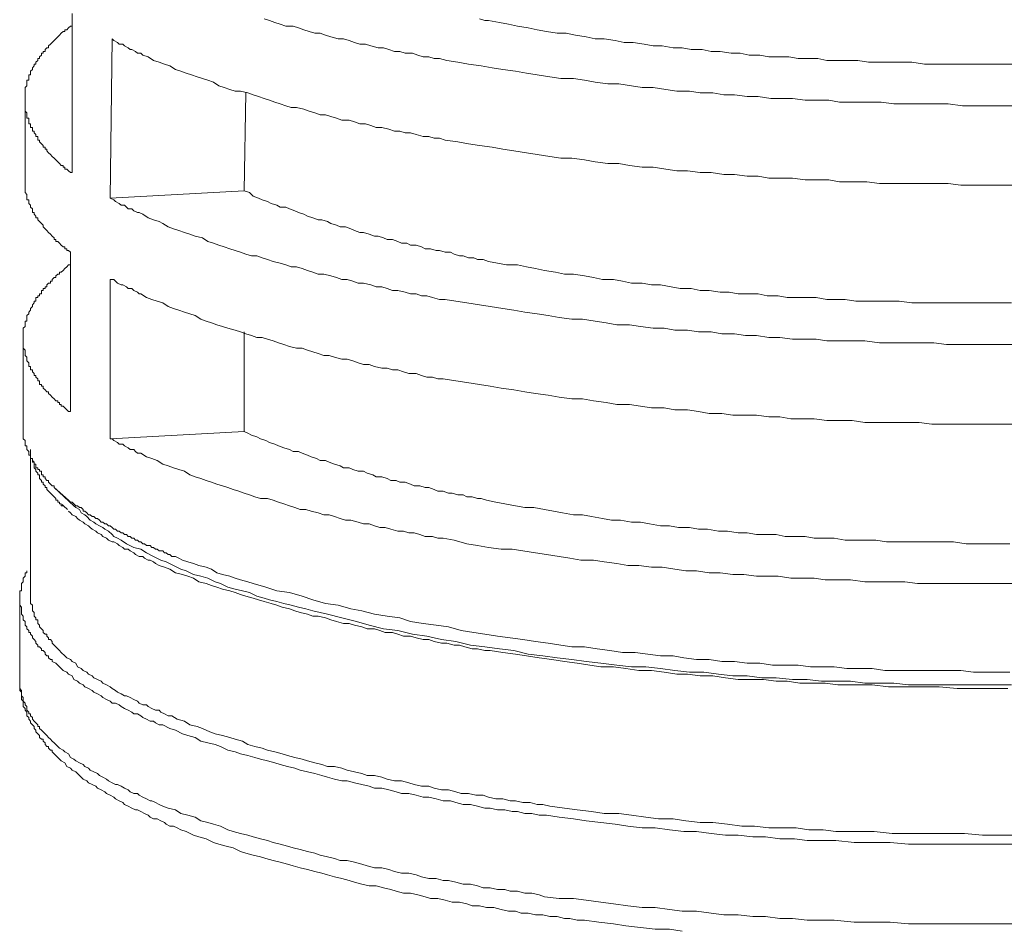
# Model space of a CAD drawing. Units: inches. Extents: x 53 to 243, y -34 to 243.
# Drawn here: x 123 to 148, y 85 to 109 of the extents above; entities that cross this region are included whole.
import ezdxf

# ---------------------------------------------------------------- set-up
doc = ezdxf.new("R2010")
doc.units = ezdxf.units.IN
doc.header["$MEASUREMENT"] = 0
doc.layers.add('レイヤー 1', color=7, linetype='Continuous')

# ---------------------------------------------------------------- blocks, each defined once
blk = doc.blocks.new('block 138')
at = {"layer": 'レイヤー 1', "color": 7, "lineweight": 18}
for points in [[(134.444, 108.963), (134.585, 108.916), (134.679, 108.916), (134.96, 108.869), (135.194, 108.822), (135.429, 108.775), (135.71, 108.728), (135.943, 108.681), (136.178, 108.635), (136.46, 108.588), (136.693, 108.588), (136.93, 108.541), (137.21, 108.494), (137.444, 108.447), (137.678, 108.447), (137.961, 108.4), (138.194, 108.353), (138.428, 108.353), (138.71, 108.306), (138.944, 108.26), (139.177, 108.26), (139.459, 108.213), (139.694, 108.213), (139.929, 108.166), (140.21, 108.166), (140.445, 108.119), (140.678, 108.119), (140.96, 108.073), (141.195, 108.073), (141.428, 108.025), (141.711, 108.025), (141.944, 107.978), (142.226, 107.978), (142.461, 107.978), (142.696, 107.932), (142.975, 107.932), (143.212, 107.932), (143.445, 107.885), (143.726, 107.885), (143.962, 107.885), (144.243, 107.885), (144.522, 107.838), (144.804, 107.838), (145.087, 107.838), (145.368, 107.838), (145.648, 107.838), (145.976, 107.79), (146.257, 107.79), (146.54, 107.79), (146.821, 107.79), (147.101, 107.79), (147.383, 107.79), (147.664, 107.79), (147.993, 107.79), (148.274, 107.79)], [(148.321, 106.712), (147.993, 106.712), (147.616, 106.712), (147.288, 106.712), (146.96, 106.712), (146.585, 106.76), (146.257, 106.76), (145.883, 106.76), (145.554, 106.76), (145.18, 106.76), (144.852, 106.807), (144.476, 106.807), (144.148, 106.807), (143.773, 106.807), (143.492, 106.853), (143.164, 106.853), (142.883, 106.853), (142.553, 106.9), (142.272, 106.9), (141.992, 106.9), (141.664, 106.947), (141.382, 106.947), (141.054, 106.994), (140.773, 106.994), (140.491, 107.041), (140.164, 107.041), (139.881, 107.088), (139.553, 107.088), (139.272, 107.134), (138.944, 107.181), (138.663, 107.181), (138.383, 107.228), (138.053, 107.275), (137.772, 107.275), (137.444, 107.322), (137.163, 107.369), (136.882, 107.416), (136.553, 107.416), (136.271, 107.463), (135.943, 107.51), (135.662, 107.557), (135.382, 107.603), (135.053, 107.65), (134.772, 107.697), (134.49, 107.743), (134.163, 107.79), (133.881, 107.838), (133.599, 107.885), (133.413, 107.932), (133.271, 107.932), (133.132, 107.978), (132.989, 107.978), (132.849, 108.025), (132.71, 108.073), (132.521, 108.073), (132.38, 108.119), (132.24, 108.119), (132.099, 108.166), (131.958, 108.213), (131.818, 108.213), (131.631, 108.26), (131.49, 108.306), (131.349, 108.306), (131.209, 108.353), (131.068, 108.4), (130.927, 108.447), (130.787, 108.447), (130.598, 108.494), (130.459, 108.541), (130.318, 108.588), (130.178, 108.588), (130.037, 108.635), (129.895, 108.681), (129.756, 108.728), (129.615, 108.775), (129.428, 108.775), (129.286, 108.822), (129.145, 108.869), (129.006, 108.916), (128.864, 108.963)], [(123.894, 104.979), (123.894, 109.104)], [(123.894, 108.775), (123.849, 108.775), (123.801, 108.728), (123.755, 108.681), (123.707, 108.681), (123.707, 108.635), (123.66, 108.635), (123.613, 108.588), (123.566, 108.541), (123.52, 108.494), (123.473, 108.447), (123.427, 108.4), (123.379, 108.353), (123.333, 108.306), (123.285, 108.26), (123.285, 108.213), (123.238, 108.213), (123.191, 108.166), (123.191, 108.119), (123.146, 108.119), (123.146, 108.073), (123.098, 108.073), (123.098, 108.025), (123.051, 107.978), (123.051, 107.932), (123.004, 107.932), (123.004, 107.885), (122.957, 107.838)], [(124.927, 108.447), (124.88, 104.321)], [(124.927, 108.447), (124.974, 108.4), (125.067, 108.353), (125.114, 108.306), (125.208, 108.306), (125.254, 108.26), (125.347, 108.213), (125.395, 108.166), (125.441, 108.166), (125.536, 108.119), (125.584, 108.073), (125.676, 108.073), (125.724, 108.025), (125.863, 107.978), (126.005, 107.885), (126.145, 107.838), (126.285, 107.79), (126.427, 107.743), (126.567, 107.65), (126.707, 107.603), (126.849, 107.557), (126.989, 107.51), (127.131, 107.463), (127.27, 107.416), (127.411, 107.369), (127.553, 107.322), (127.692, 107.228), (127.833, 107.181), (127.975, 107.134), (128.114, 107.088), (128.255, 107.088), (128.442, 107.041), (128.584, 106.994), (128.724, 106.947), (128.864, 106.9), (129.006, 106.853), (129.145, 106.807), (129.286, 106.76), (129.428, 106.712), (129.567, 106.665), (129.709, 106.665), (129.895, 106.619), (130.037, 106.572), (130.178, 106.525), (130.318, 106.479), (130.459, 106.479), (130.598, 106.432), (130.74, 106.385), (130.881, 106.338), (131.068, 106.338), (131.209, 106.29), (131.349, 106.244), (131.49, 106.244), (131.631, 106.197), (131.771, 106.15), (131.912, 106.15), (132.099, 106.103), (132.24, 106.056), (132.38, 106.056), (132.521, 106.01), (132.662, 106.01), (132.802, 105.963), (132.989, 105.915), (133.132, 105.915), (133.271, 105.869), (133.413, 105.869), (133.552, 105.822), (133.881, 105.775), (134.163, 105.728), (134.444, 105.681), (134.772, 105.634), (135.053, 105.587), (135.334, 105.541), (135.662, 105.493), (135.943, 105.447), (136.271, 105.4), (136.553, 105.353), (136.835, 105.353), (137.163, 105.306), (137.444, 105.259), (137.772, 105.212), (138.053, 105.212), (138.335, 105.165), (138.663, 105.118), (138.944, 105.118), (139.272, 105.071), (139.553, 105.025), (139.836, 105.025), (140.164, 104.979), (140.445, 104.979), (140.773, 104.932), (141.054, 104.932), (141.382, 104.884), (141.664, 104.884), (141.944, 104.837), (142.272, 104.837), (142.553, 104.837), (142.883, 104.79), (143.164, 104.79), (143.492, 104.79), (143.773, 104.743), (144.101, 104.743), (144.476, 104.743), (144.804, 104.697), (145.18, 104.697), (145.507, 104.697), (145.883, 104.697), (146.211, 104.697), (146.585, 104.697), (146.914, 104.65), (147.288, 104.65), (147.616, 104.65), (147.993, 104.65), (148.321, 104.65)], [(122.957, 107.838), (122.957, 107.79), (122.911, 107.79), (122.911, 107.743), (122.863, 107.697), (122.863, 107.65), (122.818, 107.603), (122.818, 107.557), (122.818, 107.51), (122.77, 107.51), (122.77, 107.463), (122.77, 107.416), (122.77, 107.369), (122.724, 107.369), (122.724, 107.322), (122.724, 107.275), (122.724, 107.228), (122.676, 107.181), (122.676, 107.134), (122.676, 107.088), (122.676, 107.041), (122.676, 106.994), (122.676, 106.947), (122.676, 106.9)], [(122.676, 106.9), (122.676, 104.837)], [(123.894, 104.979), (123.849, 104.979), (123.801, 105.025), (123.755, 105.071), (123.707, 105.071), (123.707, 105.118), (123.66, 105.118), (123.66, 105.165), (123.613, 105.165), (123.566, 105.212), (123.52, 105.259), (123.473, 105.306), (123.427, 105.353), (123.379, 105.4), (123.333, 105.447), (123.285, 105.493), (123.238, 105.541), (123.238, 105.587), (123.191, 105.587), (123.191, 105.634), (123.146, 105.634), (123.146, 105.681), (123.098, 105.728), (123.051, 105.775), (123.051, 105.822), (123.004, 105.822), (123.004, 105.869), (123.004, 105.915), (122.957, 105.915), (122.957, 105.963), (122.911, 106.01), (122.911, 106.056), (122.863, 106.056), (122.863, 106.103), (122.863, 106.15), (122.818, 106.15), (122.818, 106.197), (122.818, 106.244), (122.77, 106.244), (122.77, 106.29), (122.77, 106.338), (122.77, 106.385), (122.724, 106.385), (122.724, 106.432), (122.724, 106.479), (122.724, 106.525), (122.676, 106.572), (122.676, 106.619), (122.676, 106.665), (122.676, 106.712), (122.676, 106.76), (122.676, 106.807), (122.676, 106.853), (122.676, 106.9)], [(128.349, 104.509), (128.395, 107.041)], [(122.676, 104.837), (122.676, 104.79), (122.676, 104.743), (122.676, 104.697), (122.676, 104.65), (122.676, 104.603), (122.676, 104.556), (122.676, 104.509), (122.676, 104.462), (122.724, 104.415), (122.724, 104.368), (122.724, 104.321), (122.724, 104.275), (122.77, 104.275), (122.77, 104.228), (122.77, 104.181), (122.818, 104.134), (122.818, 104.087), (122.863, 104.04), (122.863, 103.993), (122.863, 103.947), (122.911, 103.947), (122.911, 103.901), (122.957, 103.853), (122.957, 103.806), (123.004, 103.806), (123.004, 103.759), (123.051, 103.712), (123.098, 103.665), (123.146, 103.618), (123.146, 103.571), (123.191, 103.525), (123.238, 103.478), (123.285, 103.431), (123.333, 103.384), (123.379, 103.337), (123.427, 103.29), (123.427, 103.243), (123.473, 103.243), (123.473, 103.196), (123.52, 103.196), (123.566, 103.149), (123.613, 103.103), (123.66, 103.056), (123.707, 103.056), (123.707, 103.009), (123.755, 103.009), (123.755, 102.962), (123.801, 102.962), (123.849, 102.915)], [(128.349, 104.509), (124.88, 104.321)], [(148.321, 100.524), (147.947, 100.524), (147.616, 100.524), (147.243, 100.524), (146.914, 100.524), (146.54, 100.524), (146.211, 100.571), (145.835, 100.571), (145.507, 100.571), (145.132, 100.571), (144.804, 100.571), (144.429, 100.618), (144.101, 100.618), (143.726, 100.618), (143.445, 100.618), (143.164, 100.665), (142.836, 100.665), (142.553, 100.665), (142.226, 100.712), (141.944, 100.712), (141.617, 100.759), (141.334, 100.759), (141.054, 100.806), (140.725, 100.806), (140.445, 100.852), (140.117, 100.852), (139.836, 100.899), (139.507, 100.899), (139.225, 100.946), (138.944, 100.946), (138.616, 100.993), (138.335, 101.04), (138.006, 101.04), (137.724, 101.086), (137.444, 101.134), (137.115, 101.181), (136.835, 101.181), (136.508, 101.228), (136.225, 101.274), (135.943, 101.321), (135.616, 101.368), (135.334, 101.414), (135.053, 101.462), (134.724, 101.508), (134.444, 101.556), (134.115, 101.603), (133.835, 101.649), (133.552, 101.696), (133.413, 101.696), (133.224, 101.743), (133.084, 101.79), (132.943, 101.79), (132.802, 101.837), (132.662, 101.837), (132.521, 101.884), (132.334, 101.93), (132.193, 101.93), (132.051, 101.977), (131.912, 102.024), (131.771, 102.024), (131.631, 102.071), (131.442, 102.118), (131.302, 102.118), (131.162, 102.165), (131.02, 102.212), (130.881, 102.212), (130.74, 102.259), (130.598, 102.306), (130.411, 102.353), (130.27, 102.353), (130.131, 102.4), (129.989, 102.446), (129.848, 102.493), (129.709, 102.539), (129.567, 102.539), (129.428, 102.587), (129.286, 102.634), (129.1, 102.681), (128.958, 102.728), (128.817, 102.774), (128.678, 102.822), (128.536, 102.822), (128.395, 102.868), (128.255, 102.915), (128.114, 102.962), (127.975, 103.009), (127.833, 103.056), (127.692, 103.103), (127.553, 103.149), (127.411, 103.196), (127.27, 103.29), (127.083, 103.337), (126.942, 103.384), (126.802, 103.431), (126.661, 103.478), (126.52, 103.525), (126.38, 103.571), (126.239, 103.665), (126.145, 103.712), (126.005, 103.759), (125.863, 103.806), (125.724, 103.901), (125.63, 103.947), (125.584, 103.947), (125.489, 103.993), (125.441, 104.04), (125.347, 104.04), (125.302, 104.087), (125.254, 104.134), (125.16, 104.134), (125.114, 104.181), (125.019, 104.228), (124.974, 104.275), (124.88, 104.321)], [(128.349, 104.509), (128.49, 104.462), (128.584, 104.368), (128.724, 104.321), (128.817, 104.275), (128.958, 104.228), (129.052, 104.181), (129.193, 104.134), (129.286, 104.087), (129.428, 104.087), (129.522, 104.04), (129.661, 103.993), (129.756, 103.947), (129.895, 103.901), (129.989, 103.853), (130.131, 103.806), (130.27, 103.759), (130.365, 103.759), (130.505, 103.712), (130.598, 103.665), (130.74, 103.618), (130.833, 103.571), (130.975, 103.571), (131.114, 103.525), (131.209, 103.478), (131.349, 103.431), (131.442, 103.431), (131.584, 103.384), (131.724, 103.337), (131.818, 103.337), (131.958, 103.29), (132.051, 103.243), (132.193, 103.243), (132.334, 103.196), (132.428, 103.149), (132.567, 103.149), (132.662, 103.103), (132.802, 103.103), (132.943, 103.056), (133.037, 103.009), (133.177, 103.009), (133.319, 102.962), (133.413, 102.962), (133.552, 102.915), (133.693, 102.915), (133.787, 102.868), (133.928, 102.822), (134.021, 102.822), (134.163, 102.774), (134.302, 102.774), (134.396, 102.728), (134.537, 102.728), (134.679, 102.681), (134.913, 102.634), (135.146, 102.587), (135.429, 102.587), (135.662, 102.539), (135.897, 102.493), (136.132, 102.446), (136.413, 102.4), (136.647, 102.353), (136.882, 102.353), (137.163, 102.306), (137.397, 102.259), (137.632, 102.212), (137.913, 102.212), (138.146, 102.165), (138.383, 102.118), (138.663, 102.118), (138.897, 102.071), (139.131, 102.071), (139.414, 102.024), (139.647, 101.977), (139.929, 101.977), (140.164, 101.93), (140.397, 101.93), (140.678, 101.884), (140.913, 101.884), (141.148, 101.837), (141.428, 101.837), (141.664, 101.837), (141.898, 101.79), (142.179, 101.79), (142.414, 101.743), (142.696, 101.743), (142.929, 101.743), (143.164, 101.743), (143.445, 101.696), (143.679, 101.696), (143.914, 101.696), (144.195, 101.649), (144.476, 101.649), (144.757, 101.649), (145.039, 101.649), (145.32, 101.649), (145.648, 101.603), (145.929, 101.603), (146.211, 101.603), (146.492, 101.603), (146.773, 101.603), (147.055, 101.603), (147.383, 101.603), (147.664, 101.603), (147.947, 101.603), (148.227, 101.603)], [(123.849, 98.789), (123.849, 102.915)], [(123.849, 102.587), (123.801, 102.587), (123.755, 102.539), (123.707, 102.493), (123.66, 102.446), (123.613, 102.4), (123.566, 102.4), (123.566, 102.353), (123.52, 102.353), (123.473, 102.306), (123.473, 102.259), (123.427, 102.259), (123.379, 102.212), (123.379, 102.165), (123.333, 102.165), (123.333, 102.118), (123.285, 102.118), (123.238, 102.071), (123.238, 102.024), (123.191, 102.024), (123.191, 101.977), (123.146, 101.977), (123.146, 101.93), (123.098, 101.93), (123.098, 101.884), (123.098, 101.837), (123.051, 101.837), (123.051, 101.79), (123.004, 101.79), (123.004, 101.743), (122.957, 101.743), (122.957, 101.696), (122.957, 101.649), (122.911, 101.649)], [(124.88, 102.212), (124.88, 98.086)], [(124.88, 102.212), (124.974, 102.212), (125.019, 102.165), (125.067, 102.118), (125.16, 102.071), (125.208, 102.071), (125.302, 102.024), (125.347, 101.977), (125.441, 101.977), (125.489, 101.93), (125.584, 101.884), (125.63, 101.837), (125.676, 101.837), (125.817, 101.743), (125.958, 101.696), (126.098, 101.649), (126.239, 101.603), (126.38, 101.508), (126.52, 101.462), (126.661, 101.414), (126.802, 101.368), (126.942, 101.321), (127.083, 101.274), (127.224, 101.181), (127.364, 101.134), (127.505, 101.086), (127.646, 101.04), (127.786, 100.993), (127.927, 100.946), (128.114, 100.899), (128.255, 100.852), (128.395, 100.806), (128.536, 100.759), (128.678, 100.712), (128.817, 100.712), (128.958, 100.665), (129.1, 100.618), (129.239, 100.571), (129.38, 100.524), (129.522, 100.478), (129.709, 100.43), (129.848, 100.43), (129.989, 100.383), (130.131, 100.337), (130.27, 100.29), (130.411, 100.243), (130.553, 100.243), (130.692, 100.196), (130.881, 100.15), (131.02, 100.15), (131.162, 100.102), (131.302, 100.055), (131.442, 100.008), (131.584, 100.008), (131.724, 99.961), (131.912, 99.915), (132.051, 99.915), (132.193, 99.867), (132.334, 99.867), (132.473, 99.82), (132.615, 99.775), (132.802, 99.775), (132.943, 99.728), (133.084, 99.68), (133.224, 99.68), (133.365, 99.634), (133.506, 99.634), (133.835, 99.587), (134.115, 99.54), (134.444, 99.493), (134.724, 99.445), (135.007, 99.399), (135.334, 99.352), (135.616, 99.305), (135.897, 99.259), (136.225, 99.212), (136.508, 99.165), (136.835, 99.118), (137.115, 99.118), (137.397, 99.071), (137.724, 99.024), (138.006, 98.977), (138.335, 98.977), (138.616, 98.93), (138.897, 98.883), (139.225, 98.883), (139.507, 98.836), (139.836, 98.836), (140.117, 98.789), (140.397, 98.743), (140.725, 98.743), (141.006, 98.696), (141.334, 98.696), (141.617, 98.696), (141.944, 98.65), (142.226, 98.65), (142.507, 98.602), (142.836, 98.602), (143.117, 98.602), (143.445, 98.555), (143.726, 98.555), (144.101, 98.555), (144.429, 98.508), (144.804, 98.508), (145.132, 98.508), (145.507, 98.508), (145.835, 98.508), (146.163, 98.461), (146.54, 98.461), (146.868, 98.461), (147.243, 98.461), (147.571, 98.461), (147.947, 98.461), (148.274, 98.461)], [(122.911, 101.649), (122.911, 101.603), (122.863, 101.556), (122.863, 101.508), (122.818, 101.462), (122.818, 101.414), (122.77, 101.368), (122.77, 101.321), (122.724, 101.274), (122.724, 101.228), (122.724, 101.181), (122.724, 101.134), (122.676, 101.134), (122.676, 101.086), (122.676, 101.04), (122.676, 100.993), (122.629, 100.946), (122.629, 100.899), (122.629, 100.852), (122.629, 100.806), (122.629, 100.759), (122.629, 100.712)], [(128.349, 98.274), (128.349, 100.852)], [(122.629, 100.712), (122.629, 98.415)], [(123.849, 98.789), (123.801, 98.789), (123.755, 98.836), (123.707, 98.883), (123.66, 98.93), (123.613, 98.93), (123.613, 98.977), (123.566, 98.977), (123.566, 99.024), (123.52, 99.024), (123.52, 99.071), (123.473, 99.071), (123.427, 99.118), (123.379, 99.165), (123.333, 99.212), (123.285, 99.259), (123.285, 99.305), (123.238, 99.305), (123.191, 99.352), (123.146, 99.399), (123.146, 99.445), (123.098, 99.445), (123.098, 99.493), (123.051, 99.493), (123.051, 99.54), (123.051, 99.587), (123.004, 99.587), (123.004, 99.634), (122.957, 99.68), (122.957, 99.728), (122.911, 99.728), (122.911, 99.775), (122.863, 99.82), (122.863, 99.867), (122.818, 99.867), (122.818, 99.915), (122.818, 99.961), (122.77, 99.961), (122.77, 100.008), (122.77, 100.055), (122.724, 100.102), (122.724, 100.15), (122.724, 100.196), (122.676, 100.243), (122.676, 100.29), (122.676, 100.337), (122.676, 100.383), (122.629, 100.43), (122.629, 100.478), (122.629, 100.524), (122.629, 100.571), (122.629, 100.618), (122.629, 100.665), (122.629, 100.712)], [(123.427, 96.821), (123.427, 96.868), (123.379, 96.868), (123.333, 96.914), (123.285, 96.961), (123.285, 97.008), (123.238, 97.008), (123.191, 97.055), (123.191, 97.102), (123.146, 97.102), (123.146, 97.149), (123.098, 97.149), (123.098, 97.196), (123.098, 97.243), (123.051, 97.243), (123.051, 97.288), (123.004, 97.288), (123.004, 97.336), (122.957, 97.336), (122.957, 97.383), (122.957, 97.43), (122.911, 97.43), (122.911, 97.477), (122.863, 97.524), (122.863, 97.571), (122.818, 97.571), (122.818, 97.617), (122.818, 97.665), (122.77, 97.665), (122.77, 97.711), (122.77, 97.758), (122.724, 97.805), (122.724, 97.852), (122.724, 97.899), (122.676, 97.899), (122.676, 97.946), (122.676, 97.992), (122.676, 98.04), (122.629, 98.086), (122.629, 98.133), (122.629, 98.18), (122.629, 98.227), (122.629, 98.274), (122.629, 98.321), (122.629, 98.367), (122.629, 98.415)], [(128.349, 98.274), (124.88, 98.086)], [(128.349, 98.274), (128.442, 98.227), (128.536, 98.18), (128.678, 98.133), (128.771, 98.086), (128.912, 98.04), (129.006, 97.992), (129.145, 97.946), (129.239, 97.899), (129.38, 97.852), (129.522, 97.805), (129.615, 97.758), (129.756, 97.758), (129.848, 97.711), (129.989, 97.665), (130.083, 97.617), (130.225, 97.571), (130.318, 97.524), (130.459, 97.524), (130.553, 97.477), (130.692, 97.43), (130.833, 97.383), (130.927, 97.336), (131.068, 97.336), (131.162, 97.288), (131.302, 97.243), (131.442, 97.243), (131.537, 97.196), (131.679, 97.149), (131.771, 97.102), (131.912, 97.102), (132.051, 97.055), (132.146, 97.008), (132.288, 97.008), (132.38, 96.961), (132.521, 96.961), (132.662, 96.914), (132.756, 96.868), (132.897, 96.868), (133.037, 96.821), (133.132, 96.821), (133.271, 96.773), (133.365, 96.727), (133.506, 96.727), (133.646, 96.68), (133.741, 96.68), (133.881, 96.633), (134.021, 96.633), (134.115, 96.586), (134.257, 96.586), (134.396, 96.539), (134.49, 96.539), (134.631, 96.493), (134.866, 96.446), (135.1, 96.399), (135.382, 96.352), (135.616, 96.305), (135.849, 96.305), (136.132, 96.257), (136.365, 96.21), (136.599, 96.164), (136.882, 96.117), (137.115, 96.117), (137.35, 96.071), (137.632, 96.024), (137.866, 95.977), (138.1, 95.977), (138.383, 95.93), (138.616, 95.93), (138.85, 95.883), (139.131, 95.835), (139.366, 95.835), (139.601, 95.789), (139.881, 95.789), (140.117, 95.742), (140.351, 95.742), (140.632, 95.695), (140.867, 95.695), (141.148, 95.648), (141.382, 95.648), (141.617, 95.602), (141.898, 95.602), (142.131, 95.602), (142.366, 95.555), (142.648, 95.555), (142.883, 95.555), (143.117, 95.508), (143.397, 95.508), (143.634, 95.508), (143.914, 95.46), (144.148, 95.46), (144.429, 95.46), (144.71, 95.46), (144.992, 95.414), (145.32, 95.414), (145.601, 95.414), (145.883, 95.414), (146.163, 95.414), (146.445, 95.414), (146.727, 95.414), (147.055, 95.367), (147.336, 95.367), (147.616, 95.367), (147.899, 95.367), (148.18, 95.367)], [(148.274, 94.336), (147.899, 94.336), (147.571, 94.336), (147.195, 94.336), (146.868, 94.336), (146.492, 94.336), (146.163, 94.336), (145.79, 94.336), (145.46, 94.382), (145.132, 94.382), (144.757, 94.382), (144.429, 94.382), (144.054, 94.429), (143.726, 94.429), (143.397, 94.429), (143.117, 94.477), (142.79, 94.477), (142.507, 94.477), (142.179, 94.524), (141.898, 94.524), (141.617, 94.524), (141.289, 94.57), (141.006, 94.57), (140.678, 94.616), (140.397, 94.616), (140.069, 94.664), (139.788, 94.664), (139.507, 94.711), (139.177, 94.757), (138.897, 94.757), (138.57, 94.804), (138.288, 94.804), (138.006, 94.851), (137.678, 94.899), (137.397, 94.945), (137.069, 94.945), (136.788, 94.992), (136.508, 95.039), (136.178, 95.086), (135.897, 95.132), (135.568, 95.179), (135.288, 95.226), (135.007, 95.226), (134.679, 95.273), (134.396, 95.321), (134.115, 95.367), (133.787, 95.46), (133.506, 95.508), (133.365, 95.508), (133.224, 95.555), (133.037, 95.555), (132.897, 95.602), (132.756, 95.648), (132.615, 95.648), (132.473, 95.695), (132.334, 95.695), (132.146, 95.742), (132.006, 95.789), (131.866, 95.789), (131.724, 95.835), (131.584, 95.883), (131.442, 95.883), (131.302, 95.93), (131.114, 95.977), (130.975, 95.977), (130.833, 96.024), (130.692, 96.071), (130.553, 96.117), (130.411, 96.117), (130.27, 96.164), (130.083, 96.21), (129.943, 96.257), (129.802, 96.257), (129.661, 96.305), (129.522, 96.352), (129.38, 96.399), (129.239, 96.446), (129.1, 96.493), (128.958, 96.539), (128.771, 96.539), (128.63, 96.586), (128.49, 96.633), (128.349, 96.68), (128.208, 96.727), (128.068, 96.773), (127.927, 96.821), (127.786, 96.868), (127.646, 96.914), (127.505, 96.961), (127.364, 97.008), (127.224, 97.055), (127.083, 97.102), (126.942, 97.149), (126.802, 97.243), (126.661, 97.288), (126.52, 97.336), (126.38, 97.383), (126.239, 97.43), (126.098, 97.524), (125.958, 97.571), (125.817, 97.617), (125.676, 97.711), (125.584, 97.711), (125.536, 97.758), (125.489, 97.805), (125.395, 97.805), (125.347, 97.852), (125.254, 97.899), (125.208, 97.946), (125.114, 97.946), (125.067, 97.992), (124.974, 98.04), (124.927, 98.086), (124.88, 98.086)], [(122.818, 94.148), (122.818, 97.805)], [(122.863, 97.571), (122.863, 97.524), (122.863, 97.477), (122.911, 97.477), (122.911, 97.43), (122.911, 97.383), (122.911, 97.336), (122.957, 97.288), (122.957, 97.243), (123.004, 97.196), (123.004, 97.149), (123.051, 97.149), (123.051, 97.102), (123.051, 97.055), (123.098, 97.008), (123.098, 96.961), (123.146, 96.961), (123.146, 96.914), (123.191, 96.868), (123.191, 96.821), (123.238, 96.821), (123.238, 96.773), (123.285, 96.727), (123.333, 96.68), (123.379, 96.633), (123.427, 96.586), (123.473, 96.539), (123.473, 96.493), (123.52, 96.493), (123.52, 96.446), (123.566, 96.446), (123.566, 96.399), (123.613, 96.399), (123.613, 96.352), (123.66, 96.352)], [(123.942, 96.352), (123.427, 96.821)], [(123.427, 96.821), (123.801, 96.493)], [(123.801, 96.493), (123.849, 96.446), (123.894, 96.446), (123.942, 96.399), (123.988, 96.352), (124.036, 96.352), (124.083, 96.305), (124.129, 96.305), (124.177, 96.257), (124.177, 96.21), (124.223, 96.21), (124.271, 96.164), (124.316, 96.117), (124.364, 96.117), (124.41, 96.071), (124.458, 96.071), (124.505, 96.024), (124.551, 96.024), (124.599, 95.977), (124.644, 95.93), (124.692, 95.93), (124.738, 95.883), (124.786, 95.883), (124.832, 95.835), (124.88, 95.835), (124.927, 95.789), (124.974, 95.742), (125.019, 95.742), (125.067, 95.695), (125.114, 95.695), (125.16, 95.648), (125.208, 95.648), (125.254, 95.602), (125.302, 95.602), (125.347, 95.555), (125.395, 95.555), (125.441, 95.508), (125.489, 95.508), (125.536, 95.46), (125.584, 95.46), (125.63, 95.414), (125.676, 95.414), (125.724, 95.367), (125.769, 95.367), (125.817, 95.321), (125.863, 95.321), (125.911, 95.321), (125.958, 95.273), (126.005, 95.273), (126.052, 95.226), (126.098, 95.226), (126.145, 95.179), (126.191, 95.179), (126.239, 95.179), (126.285, 95.132), (126.333, 95.132), (126.38, 95.086), (126.427, 95.086), (126.474, 95.039), (126.52, 95.039), (126.567, 95.039), (126.661, 94.992), (126.755, 94.945), (126.894, 94.899), (127.037, 94.851), (127.177, 94.804), (127.364, 94.757), (127.505, 94.711), (127.646, 94.616), (127.786, 94.57), (127.975, 94.524), (128.114, 94.477), (128.255, 94.429), (128.442, 94.382), (128.584, 94.336), (128.912, 94.242), (129.193, 94.148), (129.522, 94.101), (129.848, 94.007), (130.131, 93.914), (130.459, 93.82), (130.787, 93.773), (131.114, 93.679), (131.396, 93.632), (131.724, 93.539), (132.051, 93.492), (132.38, 93.445), (132.662, 93.351), (132.989, 93.304), (133.319, 93.258), (133.646, 93.211), (133.974, 93.116), (134.302, 93.07), (134.585, 93.023), (134.913, 92.976), (135.24, 92.929), (135.568, 92.883), (135.897, 92.836), (136.225, 92.788), (136.553, 92.742), (136.835, 92.695), (137.163, 92.695), (137.491, 92.648), (137.819, 92.601), (138.146, 92.554), (138.475, 92.554), (138.803, 92.507), (139.131, 92.461), (139.459, 92.461), (139.742, 92.414), (140.069, 92.367), (140.397, 92.367), (140.725, 92.32), (141.054, 92.32), (141.382, 92.273), (141.711, 92.273), (142.039, 92.226), (142.366, 92.226), (142.696, 92.226), (143.023, 92.179), (143.305, 92.179), (143.634, 92.179), (143.962, 92.133), (144.289, 92.133), (144.617, 92.133), (144.945, 92.085), (145.274, 92.085), (145.601, 92.085), (145.929, 92.085), (146.257, 92.085), (146.585, 92.085), (146.914, 92.085), (147.243, 92.038), (147.523, 92.038), (147.852, 92.038), (148.18, 92.038)], [(143.726, 91.71), (144.148, 91.71), (144.617, 91.71), (145.039, 91.663), (145.507, 91.663), (145.929, 91.663), (146.351, 91.663), (146.821, 91.617), (147.243, 91.617), (147.71, 91.617), (148.132, 91.617)], [(123.801, 96.21), (123.849, 96.164), (123.894, 96.117), (123.988, 96.071), (124.036, 96.024), (124.083, 95.977), (124.177, 95.93), (124.223, 95.883), (124.316, 95.835), (124.364, 95.789), (124.41, 95.742), (124.505, 95.695), (124.551, 95.648), (124.644, 95.602), (124.692, 95.555), (124.786, 95.508), (124.832, 95.46), (124.927, 95.414), (124.974, 95.414), (125.067, 95.367), (125.114, 95.321), (125.208, 95.273), (125.254, 95.226), (125.347, 95.226), (125.395, 95.179), (125.489, 95.132), (125.536, 95.086), (125.63, 95.039), (125.724, 95.039), (125.769, 94.992), (125.863, 94.945), (125.911, 94.945), (126.005, 94.899), (126.052, 94.851), (126.145, 94.804), (126.285, 94.757), (126.427, 94.711), (126.567, 94.616), (126.755, 94.57), (126.894, 94.524), (127.037, 94.477), (127.177, 94.382), (127.364, 94.336), (127.505, 94.289), (127.646, 94.242), (127.786, 94.194), (127.975, 94.148), (128.114, 94.101), (128.255, 94.055), (128.395, 94.007), (128.584, 93.961), (128.724, 93.914), (128.864, 93.867), (129.052, 93.82), (129.193, 93.773), (129.334, 93.726), (129.522, 93.679), (129.661, 93.632), (129.802, 93.585), (129.989, 93.539), (130.131, 93.492), (130.27, 93.492), (130.459, 93.445), (130.598, 93.398), (130.74, 93.351), (130.927, 93.304), (131.068, 93.304), (131.209, 93.258), (131.396, 93.211), (131.537, 93.163), (131.724, 93.163), (131.866, 93.116), (132.006, 93.07), (132.193, 93.07), (132.334, 93.023), (132.473, 92.976), (132.662, 92.976), (132.802, 92.929), (132.989, 92.883), (133.132, 92.883), (133.271, 92.836), (133.459, 92.788), (133.599, 92.788), (133.787, 92.742), (133.928, 92.742), (134.068, 92.695), (134.257, 92.648), (134.396, 92.648), (134.585, 92.601), (134.724, 92.601), (135.053, 92.554), (135.382, 92.507), (135.662, 92.461), (135.991, 92.414), (136.319, 92.367), (136.647, 92.32), (136.975, 92.273), (137.302, 92.226), (137.585, 92.179), (137.913, 92.179), (138.24, 92.133), (138.57, 92.085), (138.897, 92.085), (139.225, 92.038), (139.553, 91.992), (139.836, 91.992), (140.164, 91.945), (140.491, 91.945), (140.819, 91.898), (141.148, 91.851), (141.476, 91.851), (141.804, 91.851), (142.131, 91.805), (142.414, 91.805), (142.742, 91.757), (143.07, 91.757), (143.397, 91.757), (143.726, 91.71)], [(148.227, 91.71), (147.852, 91.71), (147.477, 91.71), (147.101, 91.71), (146.727, 91.71), (146.351, 91.71), (145.929, 91.71), (145.554, 91.71), (145.18, 91.757), (144.804, 91.757), (144.429, 91.757), (144.054, 91.805), (143.679, 91.805), (143.305, 91.805), (142.929, 91.851), (142.553, 91.851), (142.131, 91.898), (141.757, 91.898), (141.382, 91.945), (141.006, 91.945), (140.632, 91.992), (140.256, 92.038), (139.881, 92.038), (139.507, 92.085), (139.131, 92.133), (138.756, 92.179), (138.383, 92.179), (138.006, 92.226), (137.585, 92.273), (137.21, 92.32), (136.835, 92.367), (136.46, 92.414), (136.084, 92.461), (135.71, 92.507), (135.334, 92.601), (134.96, 92.648), (134.585, 92.695), (134.209, 92.742), (133.835, 92.836), (133.459, 92.883), (133.084, 92.976), (132.71, 93.023), (132.334, 93.116), (131.958, 93.163), (131.584, 93.258), (131.257, 93.351), (130.881, 93.445), (130.505, 93.539), (130.131, 93.632), (129.943, 93.679), (129.756, 93.726), (129.567, 93.773), (129.38, 93.82), (129.193, 93.867), (129.006, 93.914), (128.864, 93.961), (128.678, 94.007), (128.49, 94.101), (128.303, 94.148), (128.114, 94.194), (127.927, 94.242), (127.738, 94.336), (127.599, 94.382), (127.411, 94.477), (127.224, 94.524), (127.037, 94.57), (126.849, 94.664), (126.707, 94.711), (126.52, 94.804), (126.333, 94.899), (126.191, 94.945), (126.005, 95.039), (125.817, 95.132), (125.676, 95.226), (125.489, 95.273), (125.302, 95.367), (125.16, 95.46), (125.067, 95.508), (124.974, 95.555), (124.927, 95.602), (124.832, 95.695), (124.738, 95.742), (124.692, 95.789), (124.599, 95.835), (124.505, 95.883), (124.458, 95.93), (124.364, 95.977), (124.271, 96.071), (124.223, 96.117), (124.129, 96.164), (124.083, 96.257), (123.988, 96.305), (123.942, 96.352)], [(122.535, 93.961), (122.535, 94.007), (122.535, 94.055), (122.535, 94.101), (122.535, 94.148), (122.582, 94.148), (122.582, 94.194), (122.582, 94.242), (122.582, 94.289), (122.582, 94.336), (122.629, 94.382), (122.629, 94.429), (122.629, 94.477), (122.676, 94.524), (122.676, 94.57), (122.676, 94.616), (122.724, 94.616), (122.724, 94.664)], [(122.818, 94.148), (122.818, 94.101), (122.818, 94.055), (122.818, 94.007), (122.818, 93.961), (122.818, 93.914), (122.818, 93.867), (122.818, 93.82), (122.863, 93.773), (122.863, 93.726), (122.863, 93.679), (122.863, 93.632), (122.911, 93.585), (122.911, 93.539), (122.911, 93.492), (122.957, 93.445), (122.957, 93.398), (123.004, 93.398), (123.004, 93.351), (123.004, 93.304), (123.051, 93.258), (123.051, 93.211), (123.098, 93.163), (123.146, 93.116), (123.146, 93.07), (123.191, 93.023), (123.238, 93.023), (123.238, 92.976), (123.285, 92.929), (123.285, 92.883), (123.333, 92.883), (123.379, 92.836), (123.379, 92.788), (123.427, 92.742), (123.473, 92.695), (123.52, 92.648), (123.566, 92.601), (123.613, 92.554), (123.707, 92.461), (123.755, 92.414), (123.849, 92.367), (123.894, 92.32), (123.988, 92.273), (124.036, 92.179), (124.129, 92.133), (124.177, 92.085), (124.271, 92.038), (124.316, 91.992), (124.41, 91.945), (124.458, 91.898), (124.551, 91.851), (124.644, 91.805), (124.692, 91.757), (124.786, 91.71), (124.88, 91.663), (124.927, 91.617), (125.019, 91.57), (125.067, 91.523), (125.16, 91.476), (125.254, 91.429), (125.302, 91.429), (125.395, 91.383), (125.489, 91.335), (125.584, 91.288), (125.63, 91.242), (125.724, 91.195), (125.817, 91.195), (125.863, 91.148), (125.958, 91.1), (126.052, 91.054), (126.145, 91.054), (126.191, 91.007), (126.285, 90.96), (126.38, 90.914), (126.474, 90.914), (126.614, 90.82), (126.802, 90.773), (126.942, 90.679), (127.131, 90.632), (127.27, 90.585), (127.459, 90.492), (127.599, 90.444), (127.786, 90.398), (127.975, 90.351), (128.114, 90.304), (128.303, 90.257), (128.442, 90.164), (128.63, 90.116), (128.817, 90.07), (128.958, 90.022), (129.145, 89.975), (129.334, 89.929), (129.474, 89.882), (129.661, 89.835), (129.848, 89.789), (129.989, 89.742), (130.178, 89.695), (130.365, 89.648), (130.505, 89.6), (130.692, 89.6), (130.881, 89.553), (131.02, 89.506), (131.209, 89.461), (131.396, 89.413), (131.537, 89.366), (131.724, 89.366), (131.912, 89.32), (132.051, 89.273), (132.24, 89.226), (132.428, 89.226), (132.615, 89.178), (132.756, 89.131), (132.943, 89.085), (133.132, 89.085), (133.271, 89.038), (133.459, 88.991), (133.646, 88.991), (133.835, 88.944), (133.974, 88.897), (134.163, 88.897), (134.35, 88.851), (134.537, 88.851), (134.679, 88.804), (134.866, 88.756), (135.053, 88.756), (135.24, 88.71), (135.382, 88.71), (135.568, 88.664), (135.756, 88.664), (135.943, 88.616), (136.084, 88.616), (136.271, 88.569), (136.647, 88.522), (136.975, 88.475), (137.35, 88.428), (137.678, 88.382), (138.053, 88.382), (138.383, 88.335), (138.756, 88.288), (139.086, 88.242), (139.459, 88.242), (139.788, 88.194), (140.164, 88.147), (140.491, 88.147), (140.867, 88.1), (141.242, 88.053), (141.57, 88.053), (141.944, 88.007), (142.272, 88.007), (142.648, 88.007), (142.975, 87.959), (143.351, 87.959), (143.679, 87.912)], [(122.535, 91.898), (122.535, 93.961)], [(122.535, 93.961), (122.535, 93.914), (122.535, 93.867), (122.535, 93.82), (122.535, 93.773), (122.582, 93.726), (122.582, 93.679), (122.582, 93.632), (122.582, 93.585), (122.582, 93.539), (122.629, 93.492), (122.629, 93.445), (122.629, 93.398), (122.676, 93.351), (122.676, 93.304), (122.676, 93.258), (122.724, 93.211), (122.724, 93.163), (122.77, 93.116), (122.77, 93.07), (122.818, 93.07), (122.818, 93.023), (122.863, 92.976), (122.863, 92.929), (122.911, 92.883), (122.957, 92.836), (122.957, 92.788), (123.004, 92.742), (123.004, 92.695), (123.051, 92.695), (123.098, 92.648), (123.098, 92.601), (123.146, 92.601), (123.191, 92.554), (123.191, 92.507), (123.238, 92.461), (123.285, 92.461), (123.285, 92.414), (123.333, 92.367), (123.379, 92.367), (123.379, 92.32), (123.473, 92.273), (123.52, 92.226), (123.613, 92.133), (123.66, 92.085), (123.755, 92.038), (123.801, 91.992), (123.894, 91.945), (123.942, 91.851), (124.036, 91.805), (124.083, 91.757), (124.177, 91.71), (124.223, 91.663), (124.316, 91.617), (124.41, 91.57), (124.458, 91.523), (124.551, 91.476), (124.644, 91.429), (124.692, 91.383), (124.786, 91.335), (124.88, 91.288), (124.927, 91.242), (125.019, 91.242), (125.114, 91.195), (125.16, 91.148), (125.254, 91.1), (125.347, 91.054), (125.441, 91.007), (125.489, 90.96), (125.584, 90.96), (125.676, 90.914), (125.724, 90.867), (125.817, 90.82), (125.911, 90.773), (126.005, 90.773), (126.052, 90.726), (126.145, 90.679), (126.239, 90.679), (126.427, 90.585), (126.567, 90.538), (126.755, 90.444), (126.894, 90.398), (127.083, 90.351), (127.224, 90.257), (127.411, 90.21), (127.599, 90.164), (127.738, 90.116), (127.927, 90.022), (128.114, 89.975), (128.255, 89.929), (128.442, 89.882), (128.63, 89.835), (128.771, 89.789), (128.958, 89.742), (129.145, 89.695), (129.286, 89.648), (129.474, 89.6), (129.661, 89.553), (129.802, 89.506), (129.989, 89.461), (130.178, 89.413), (130.365, 89.366), (130.505, 89.32), (130.692, 89.273), (130.881, 89.226), (131.02, 89.226), (131.209, 89.178), (131.396, 89.131), (131.584, 89.085), (131.724, 89.038), (131.912, 89.038), (132.099, 88.991), (132.288, 88.944), (132.428, 88.897), (132.615, 88.897), (132.802, 88.851), (132.989, 88.804), (133.132, 88.804), (133.319, 88.756), (133.506, 88.71), (133.693, 88.71), (133.835, 88.664), (134.021, 88.616), (134.209, 88.616), (134.396, 88.569), (134.585, 88.522), (134.724, 88.522), (134.913, 88.475), (135.1, 88.475), (135.288, 88.428), (135.429, 88.428), (135.616, 88.382), (135.804, 88.382), (135.991, 88.335), (136.178, 88.335), (136.508, 88.288), (136.882, 88.242), (137.21, 88.194), (137.585, 88.147), (137.961, 88.1), (138.288, 88.053), (138.663, 88.007), (138.992, 88.007), (139.366, 87.959), (139.742, 87.912), (140.069, 87.912), (140.445, 87.866), (140.819, 87.819), (141.148, 87.819), (141.522, 87.772), (141.85, 87.772), (142.226, 87.725), (142.601, 87.725), (142.929, 87.678), (143.305, 87.678), (143.679, 87.678)], [(148.413, 87.819), (147.947, 87.819), (147.477, 87.819), (147.007, 87.866), (146.54, 87.866), (146.07, 87.866), (145.601, 87.866), (145.132, 87.866), (144.665, 87.912), (144.195, 87.912), (143.679, 87.912)], [(148.413, 87.585), (147.947, 87.585), (147.477, 87.585), (147.007, 87.585), (146.54, 87.585), (146.024, 87.585), (145.554, 87.585), (145.087, 87.632), (144.617, 87.632), (144.148, 87.632), (143.679, 87.678)], [(122.535, 91.898), (122.535, 91.851), (122.535, 91.805), (122.535, 91.757), (122.535, 91.71), (122.535, 91.663), (122.535, 91.617), (122.535, 91.57), (122.582, 91.523), (122.582, 91.476), (122.582, 91.429), (122.582, 91.383), (122.582, 91.335), (122.629, 91.288), (122.629, 91.242), (122.629, 91.195), (122.629, 91.148), (122.676, 91.1), (122.676, 91.054), (122.724, 91.007), (122.724, 90.96), (122.724, 90.914), (122.77, 90.867), (122.77, 90.82), (122.818, 90.773), (122.818, 90.726), (122.863, 90.679), (122.911, 90.632), (122.911, 90.585), (122.957, 90.538), (122.957, 90.492), (123.004, 90.444), (123.051, 90.398), (123.051, 90.351), (123.098, 90.304), (123.146, 90.304), (123.146, 90.257), (123.191, 90.21), (123.191, 90.164), (123.238, 90.116), (123.285, 90.116), (123.285, 90.07), (123.333, 90.022), (123.379, 90.022), (123.379, 89.975), (123.427, 89.929), (123.473, 89.882), (123.566, 89.789), (123.613, 89.742), (123.707, 89.695), (123.755, 89.6), (123.849, 89.553), (123.894, 89.506), (123.988, 89.461), (124.036, 89.413), (124.129, 89.32), (124.177, 89.273), (124.271, 89.226), (124.316, 89.178), (124.41, 89.131), (124.505, 89.085), (124.551, 89.038), (124.644, 88.991), (124.738, 88.944), (124.786, 88.897), (124.88, 88.851), (124.974, 88.804), (125.019, 88.756), (125.114, 88.71), (125.208, 88.664), (125.254, 88.616), (125.347, 88.569), (125.441, 88.522), (125.536, 88.475), (125.584, 88.475), (125.676, 88.428), (125.769, 88.382), (125.863, 88.335), (125.911, 88.288), (126.005, 88.242), (126.098, 88.242), (126.191, 88.194), (126.285, 88.147), (126.333, 88.1), (126.427, 88.053), (126.52, 88.053), (126.614, 88.007), (126.707, 87.959), (126.849, 87.912), (127.037, 87.819), (127.177, 87.772), (127.364, 87.725), (127.553, 87.632), (127.692, 87.585), (127.881, 87.538), (128.068, 87.491), (128.255, 87.397), (128.395, 87.35), (128.584, 87.303), (128.771, 87.257), (128.912, 87.211), (129.1, 87.163), (129.286, 87.116), (129.474, 87.069), (129.615, 87.022), (129.802, 86.975), (129.989, 86.928), (130.178, 86.881), (130.365, 86.834), (130.505, 86.788), (130.692, 86.741), (130.881, 86.694), (131.068, 86.647), (131.209, 86.6), (131.396, 86.554), (131.584, 86.506), (131.771, 86.506), (131.958, 86.459), (132.146, 86.413), (132.288, 86.366), (132.473, 86.319), (132.662, 86.319), (132.849, 86.271), (133.037, 86.225), (133.177, 86.179), (133.365, 86.179), (133.552, 86.132), (133.741, 86.084), (133.928, 86.084), (134.115, 86.038), (134.257, 85.991), (134.444, 85.991), (134.631, 85.944), (134.818, 85.944), (135.007, 85.897), (135.194, 85.849), (135.382, 85.849), (135.522, 85.803), (135.71, 85.803), (135.897, 85.756), (136.084, 85.756), (136.271, 85.709), (136.46, 85.709), (136.647, 85.663), (136.788, 85.663), (136.975, 85.616), (137.163, 85.616), (137.539, 85.569), (137.913, 85.522), (138.24, 85.475), (138.616, 85.428), (138.992, 85.381), (139.366, 85.381), (139.694, 85.334)], [(143.634, 85.616), (143.305, 85.616), (142.929, 85.616), (142.553, 85.663), (142.226, 85.663), (141.85, 85.709), (141.522, 85.709), (141.148, 85.756), (140.773, 85.756), (140.445, 85.803), (140.069, 85.849), (139.694, 85.849), (139.366, 85.897), (138.992, 85.944), (138.663, 85.944), (138.288, 85.991), (137.913, 86.038), (137.585, 86.084), (137.21, 86.132), (136.882, 86.179), (136.508, 86.179), (136.132, 86.225), (135.991, 86.271), (135.804, 86.319), (135.616, 86.319), (135.429, 86.366), (135.24, 86.366), (135.1, 86.413), (134.913, 86.413), (134.724, 86.459), (134.537, 86.459), (134.396, 86.506), (134.209, 86.554), (134.021, 86.554), (133.835, 86.6), (133.646, 86.647), (133.506, 86.647), (133.319, 86.694), (133.132, 86.694), (132.943, 86.741), (132.802, 86.788), (132.615, 86.834), (132.428, 86.834), (132.24, 86.881), (132.099, 86.928), (131.912, 86.975), (131.724, 86.975), (131.537, 87.022), (131.396, 87.069), (131.209, 87.116), (131.02, 87.163), (130.833, 87.163), (130.692, 87.211), (130.505, 87.257), (130.318, 87.303), (130.178, 87.35), (129.989, 87.397), (129.802, 87.444), (129.615, 87.491), (129.474, 87.538), (129.286, 87.585), (129.1, 87.632), (128.958, 87.678), (128.771, 87.725), (128.584, 87.772), (128.442, 87.819), (128.255, 87.866), (128.068, 87.912), (127.927, 87.959), (127.738, 88.053), (127.553, 88.1), (127.411, 88.147), (127.224, 88.194), (127.083, 88.288), (126.894, 88.335), (126.707, 88.382), (126.567, 88.475), (126.38, 88.522), (126.239, 88.569), (126.145, 88.616), (126.052, 88.664), (125.958, 88.71), (125.911, 88.71), (125.817, 88.756), (125.724, 88.804), (125.63, 88.851), (125.584, 88.897), (125.489, 88.897), (125.395, 88.944), (125.347, 88.991), (125.254, 89.038), (125.16, 89.085), (125.067, 89.131), (125.019, 89.131), (124.927, 89.178), (124.832, 89.226), (124.786, 89.273), (124.692, 89.32), (124.599, 89.366), (124.551, 89.413), (124.458, 89.461), (124.364, 89.506), (124.316, 89.553), (124.223, 89.6), (124.177, 89.648), (124.083, 89.695), (123.988, 89.742), (123.942, 89.789), (123.849, 89.835), (123.801, 89.929), (123.707, 89.975), (123.66, 90.022), (123.566, 90.07), (123.52, 90.116), (123.427, 90.21), (123.379, 90.257), (123.333, 90.304), (123.285, 90.351), (123.238, 90.398), (123.191, 90.444), (123.146, 90.492), (123.098, 90.538), (123.051, 90.585), (123.051, 90.632), (123.004, 90.632), (123.004, 90.679), (122.957, 90.726), (122.911, 90.773), (122.863, 90.82), (122.863, 90.867), (122.818, 90.914), (122.818, 90.96), (122.77, 90.96), (122.77, 91.007), (122.724, 91.054), (122.724, 91.1), (122.724, 91.148), (122.676, 91.195), (122.676, 91.242), (122.629, 91.288), (122.629, 91.335), (122.629, 91.383), (122.582, 91.429), (122.582, 91.476), (122.582, 91.523), (122.582, 91.57), (122.535, 91.617), (122.535, 91.663), (122.535, 91.71), (122.535, 91.757), (122.535, 91.805), (122.535, 91.851), (122.535, 91.898)], [(148.413, 85.522), (147.947, 85.522), (147.477, 85.522), (147.007, 85.522), (146.492, 85.522), (146.024, 85.522), (145.554, 85.522), (145.087, 85.569), (144.617, 85.569), (144.148, 85.569), (143.634, 85.616)]]:
    blk.add_lwpolyline(points, dxfattribs=at)
blk.add_open_spline([(123.638, 96.382), (123.684, 96.339), (123.731, 96.296), (123.777, 96.255)], degree=3, dxfattribs=at)
blk = doc.blocks.new('block 137')
at = {"layer": 'レイヤー 1'}
blk.add_blockref('block 138', (0, 0), dxfattribs=at)

msp = doc.modelspace()

# ---------------------------------------------------------------- block references
at = {"layer": 'レイヤー 1'}
msp.add_blockref('block 137', (0, 0), dxfattribs=at)

doc.saveas('drawing.dxf')
